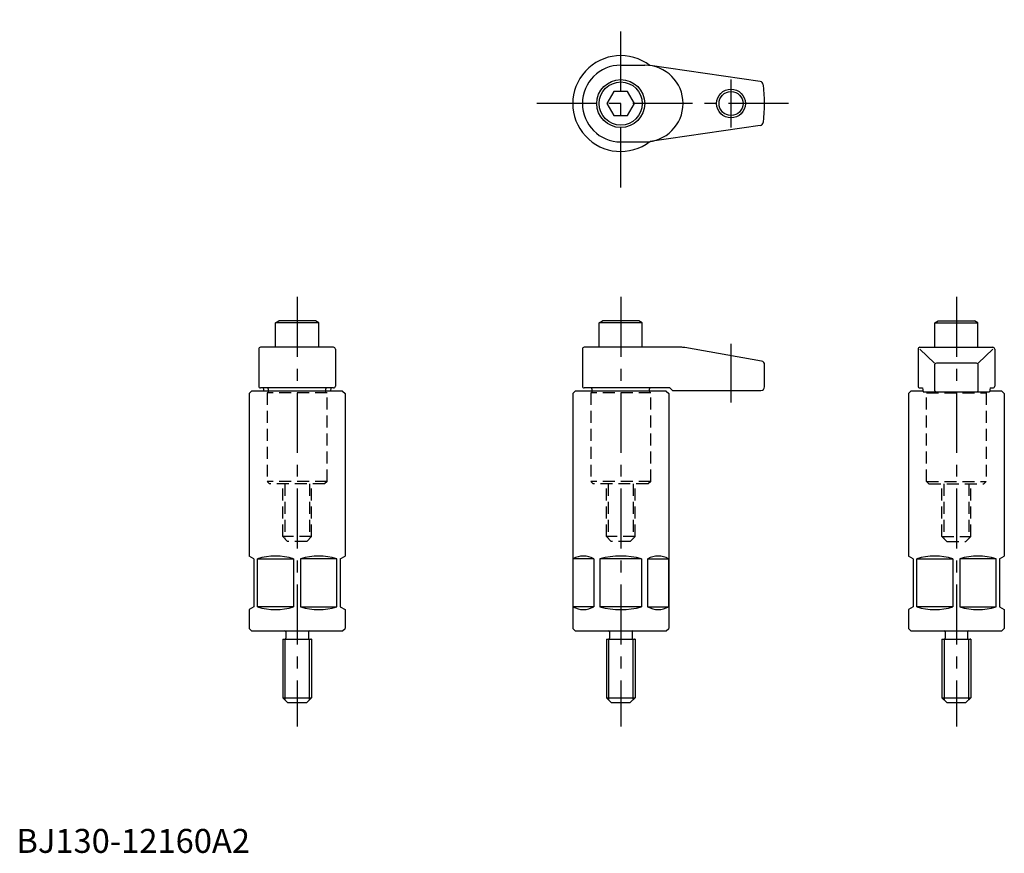
# Model space of a CAD drawing. Extents: x 1 to 412, y 0 to 348.
import ezdxf

# ---------------------------------------------------------------- set-up
doc = ezdxf.new("R2010")
doc.units = 0
doc.header["$LTSCALE"] = 20
doc.header["$MEASUREMENT"] = 0
doc.linetypes.add('CENTER', pattern=[2, 1.25, -0.25, 0.25, -0.25])
doc.linetypes.add('HIDDEN', pattern=[0.375, 0.25, -0.125])
doc.layers.get('0').update_dxf_attribs({"linetype": 'CONTINUOUS'})
for name, color, linetype in [('1', 1, 'CENTER'), ('2', 2, 'HIDDEN'), ('3', 3, 'CONTINUOUS')]:
    doc.layers.add(name, color=color, linetype=linetype)
doc.styles.add('Standard1', font='ARIAL.TTF')

msp = doc.modelspace()

# ---------------------------------------------------------------- linework, layer by layer
for p, q in [((252.09, 328.7), (262.09, 328.7)), ((310.3, 321.86), (264.39, 328.53)), ((249.2, 317.7), (246.31, 312.7)), ((254.97, 317.7), (249.2, 317.7)), ((257.86, 312.7), (254.97, 317.7)), ((246.31, 312.7), (249.2, 307.7)), ((254.97, 307.7), (257.86, 312.7)), ((249.2, 307.7), (254.97, 307.7)), ((310.3, 303.54), (264.39, 296.86)), ((252.09, 296.7), (262.09, 296.7)), ((108.09, 221.2), (109.47, 222)), ((124.7, 222), (109.47, 222)), ((126.09, 221.2), (124.7, 222)), ((243.09, 221.2), (244.47, 222)), ((259.7, 222), (244.47, 222)), ((261.09, 221.2), (259.7, 222)), ((383.09, 221.2), (384.47, 222)), ((384.47, 222), (399.7, 222)), ((401.09, 221.2), (399.7, 222)), ((108.09, 211), (108.09, 221.2)), ((126.09, 221.2), (108.09, 221.2)), ((126.09, 211), (126.09, 221.2)), ((261.09, 221.2), (243.09, 221.2)), ((243.09, 211), (243.09, 221.2)), ((261.09, 211), (261.09, 221.2)), ((383.09, 221.2), (401.09, 221.2)), ((383.09, 211), (383.09, 221.2)), ((401.09, 211), (401.09, 221.2)), ((101.09, 210.2), (101.09, 194.8)), ((132.29, 211), (101.89, 211)), ((133.09, 210.2), (133.09, 194.8)), ((236.09, 210.2), (236.09, 194.8)), ((277.11, 211), (236.89, 211)), ((310.85, 205.21), (278.85, 210.85)), ((376.09, 210.2), (376.09, 194.8)), ((376.89, 211), (407.29, 211)), ((382.95, 204.3), (376.89, 210.2)), ((401.23, 204.3), (407.29, 210.2)), ((408.09, 210.2), (408.09, 194.8)), ((312.09, 194.5), (312.09, 203.74)), ((382.95, 203.5), (382.95, 193.19)), ((400.43, 204.3), (383.75, 204.3)), ((401.23, 193.19), (401.23, 203.5)), ((132.29, 194), (101.89, 194)), ((102.95, 194), (103.16, 192.7)), ((105.09, 193.6), (105.09, 192.7)), ((129.09, 192.7), (129.09, 193.6)), ((131.23, 194), (131.02, 192.7)), ((132.29, 194), (131.23, 194)), ((272.62, 194), (236.89, 194)), ((240.09, 193.6), (240.09, 192.7)), ((264.09, 192.7), (264.09, 193.6)), ((272.62, 194), (273.67, 193)), ((376.89, 194), (377.95, 194)), ((377.95, 194), (378.2, 192.39)), ((406.23, 194), (405.97, 192.39)), ((406.23, 194), (407.29, 194)), ((98.09, 192.7), (97.09, 191.7)), ((97.09, 191.7), (97.09, 123.85)), ((136.09, 192.7), (98.09, 192.7)), ((136.09, 192.7), (137.09, 191.7)), ((137.09, 191.7), (137.09, 123.85)), ((233.09, 192.7), (232.09, 191.7)), ((232.09, 191.7), (232.09, 93.7)), ((271.09, 192.7), (233.09, 192.7)), ((271.09, 192.7), (272.09, 191.7)), ((272.09, 191.7), (272.09, 93.7)), ((273.67, 193), (310.59, 193)), ((373.09, 192.7), (372.09, 191.7)), ((372.09, 191.7), (372.09, 123.85)), ((378.16, 192.7), (373.09, 192.7)), ((378.2, 192.39), (405.97, 192.39)), ((411.09, 192.7), (406.02, 192.7)), ((411.09, 192.7), (412.09, 191.7)), ((412.09, 191.7), (412.09, 123.85)), ((99.09, 122.7), (97.09, 123.85)), ((135.09, 122.7), (137.09, 123.85)), ((374.09, 122.7), (372.09, 123.85)), ((410.09, 122.7), (412.09, 123.85)), ((99.09, 122.7), (99.09, 102.7)), ((100.54, 122.7), (115.64, 122.7)), ((100.54, 102.7), (100.54, 122.7)), ((115.64, 122.7), (115.64, 102.7)), ((118.54, 122.7), (118.54, 102.7)), ((133.64, 122.7), (118.54, 122.7)), ((133.64, 102.7), (133.64, 122.7)), ((135.09, 122.7), (135.09, 102.7)), ((232.14, 122.7), (232.14, 102.7)), ((240.86, 122.7), (232.14, 122.7)), ((240.86, 122.7), (240.86, 102.7)), ((243.37, 122.7), (243.37, 102.7)), ((260.81, 122.7), (243.37, 122.7)), ((260.81, 122.7), (260.81, 102.7)), ((263.32, 122.7), (272.03, 122.7)), ((263.32, 122.7), (263.32, 102.7)), ((272.03, 122.7), (272.03, 102.7)), ((374.09, 122.7), (374.09, 102.7)), ((375.54, 122.7), (390.64, 122.7)), ((375.54, 102.7), (375.54, 122.7)), ((390.64, 122.7), (390.64, 102.7)), ((393.54, 122.7), (393.54, 102.7)), ((408.64, 122.7), (393.54, 122.7)), ((408.64, 102.7), (408.64, 122.7)), ((410.09, 122.7), (410.09, 102.7)), ((99.09, 102.7), (97.09, 101.54)), ((115.64, 102.7), (100.54, 102.7)), ((118.54, 102.7), (133.64, 102.7)), ((135.09, 102.7), (137.09, 101.54)), ((240.86, 102.7), (232.14, 102.7)), ((260.81, 102.7), (243.37, 102.7)), ((263.32, 102.7), (272.03, 102.7)), ((374.09, 102.7), (372.09, 101.54)), ((390.64, 102.7), (375.54, 102.7)), ((393.54, 102.7), (408.64, 102.7)), ((410.09, 102.7), (412.09, 101.54)), ((97.09, 101.54), (97.09, 93.7)), ((137.09, 101.54), (137.09, 93.7)), ((372.09, 101.54), (372.09, 93.7)), ((412.09, 101.54), (412.09, 93.7)), ((98.09, 92.7), (97.09, 93.7)), ((98.09, 92.7), (136.09, 92.7)), ((112.39, 92.3), (112.39, 89.6)), ((121.79, 92.3), (121.79, 89.6)), ((136.09, 92.7), (137.09, 93.7)), ((233.09, 92.7), (232.09, 93.7)), ((233.09, 92.7), (271.09, 92.7)), ((247.39, 92.3), (247.39, 89.6)), ((256.79, 92.3), (256.79, 89.6)), ((271.09, 92.7), (272.09, 93.7)), ((373.09, 92.7), (372.09, 93.7)), ((373.09, 92.7), (411.09, 92.7)), ((387.39, 92.3), (387.39, 89.6)), ((396.79, 92.3), (396.79, 89.6)), ((411.09, 92.7), (412.09, 93.7)), ((111.09, 89.2), (111.09, 64.7)), ((111.09, 89.2), (123.09, 89.2)), ((123.09, 89.2), (122.78, 89.2)), ((123.09, 89.2), (123.09, 64.7)), ((246.09, 89.2), (258.09, 89.2)), ((246.09, 89.2), (246.09, 64.7)), ((258.09, 89.2), (257.78, 89.2)), ((258.09, 89.2), (258.09, 64.7)), ((386.09, 89.2), (386.09, 64.7)), ((386.09, 89.2), (398.09, 89.2)), ((398.09, 89.2), (397.78, 89.2)), ((398.09, 89.2), (398.09, 64.7)), ((111.09, 64.7), (113.09, 62.7)), ((111.09, 64.7), (123.09, 64.7)), ((113.09, 62.7), (121.09, 62.7)), ((123.09, 64.7), (121.09, 62.7)), ((246.09, 64.7), (258.09, 64.7)), ((246.09, 64.7), (248.09, 62.7)), ((248.09, 62.7), (256.09, 62.7)), ((258.09, 64.7), (256.09, 62.7)), ((386.09, 64.7), (388.09, 62.7)), ((386.09, 64.7), (398.09, 64.7)), ((388.09, 62.7), (396.09, 62.7)), ((398.09, 64.7), (396.09, 62.7))]:
    msp.add_line(p, q)
for centre, radius in [((252.09, 312.7), 10), ((252.09, 312.7), 9), ((298.09, 312.7), 5)]:
    msp.add_circle(centre, radius)
for centre, radius, start, end in [((252.09, 312.7), 20, 52.4105, 307.5895), ((252.09, 312.7), 16, 90, 270), ((262.09, 312.7), 16, 270, 90), ((310.08, 320.37), 1.5, 7.5408, 81.7308), ((252.09, 312.7), 60, 352.4699, 7.5408), ((310.08, 305.02), 1.5, 278.2692, 352.4592), ((101.89, 210.2), 0.8, 90, 180), ((132.29, 210.2), 0.8, 0, 90), ((236.89, 210.2), 0.8, 90, 180), ((277.11, 201), 10, 80.0207, 90), ((376.89, 210.2), 0.8, 90, 180), ((407.29, 210.2), 0.8, 0, 90), ((310.59, 203.74), 1.5, 0, 80.0207), ((383.75, 203.5), 0.8, 90, 180), ((400.43, 203.5), 0.8, 0, 90), ((101.89, 194.8), 0.8, 180, 270), ((104.69, 193.6), 0.4, 0, 90), ((129.49, 193.6), 0.4, 90, 180), ((132.29, 194.8), 0.8, 270, 0), ((132.29, 194.8), 0.8, 270, 0), ((236.89, 194.8), 0.8, 180, 270), ((239.69, 193.6), 0.4, 0, 90), ((264.49, 193.6), 0.4, 90, 180), ((310.59, 194.5), 1.5, 270, 0), ((376.89, 194.8), 0.8, 180, 270), ((383.75, 193.19), 0.8, 180, 270), ((400.43, 193.19), 0.8, 270, 0), ((407.29, 194.8), 0.8, 270, 0), ((108.09, 98.59), 25.26, 72.6087, 107.3913), ((126.09, 98.59), 25.26, 72.6087, 107.3913), ((236.5, 115.05), 8.8, 60.3256, 119.6744), ((252.09, 90.37), 33.49, 74.9098, 105.0902), ((267.68, 115.05), 8.8, 60.3256, 119.6744), ((383.09, 98.59), 25.26, 72.6087, 107.3913), ((401.09, 98.59), 25.26, 72.6087, 107.3913), ((108.09, 126.8), 25.26, 252.6087, 287.3913), ((126.09, 126.8), 25.26, 252.6087, 287.3913), ((236.5, 110.35), 8.8, 240.3256, 299.6744), ((252.09, 135.03), 33.49, 254.9098, 285.0902), ((267.68, 110.35), 8.8, 240.3256, 299.6744), ((383.09, 126.8), 25.26, 252.6087, 287.3913), ((401.09, 126.8), 25.26, 252.6087, 287.3913), ((111.99, 92.3), 0.4, 0, 90), ((122.19, 92.3), 0.4, 90, 180), ((246.99, 92.3), 0.4, 0, 90), ((257.19, 92.3), 0.4, 90, 180), ((386.99, 92.3), 0.4, 0, 90), ((397.19, 92.3), 0.4, 90, 180), ((111.99, 89.6), 0.4, 270, 0), ((122.19, 89.6), 0.4, 180, 270), ((246.99, 89.6), 0.4, 270, 0), ((257.19, 89.6), 0.4, 180, 270), ((386.99, 89.6), 0.4, 270, 0), ((397.19, 89.6), 0.4, 180, 270)]:
    msp.add_arc(centre, radius, start, end)
at = {"layer": '1'}
for p, q in [((252.09, 277.7), (252.09, 347.7)), ((298.09, 302.7), (298.09, 322.7)), ((322.09, 312.7), (217.09, 312.7)), ((117.09, 232), (117.09, 52.7)), ((252.09, 232), (252.09, 52.7)), ((392.09, 232), (392.09, 52.7)), ((298.09, 188), (298.09, 212.46))]:
    msp.add_line(p, q, dxfattribs=at)
at = {"layer": '2'}
for p, q in [((129.59, 192), (104.59, 192)), ((104.59, 192), (104.59, 155)), ((105.09, 192.7), (105.09, 192)), ((129.09, 192), (129.09, 192.7)), ((129.59, 155), (129.59, 192)), ((239.59, 192), (239.59, 155)), ((264.59, 192), (239.59, 192)), ((240.09, 192.7), (240.09, 192)), ((264.09, 192.7), (264.09, 192)), ((264.59, 155), (264.59, 192)), ((379.59, 155), (379.59, 192)), ((379.59, 192), (404.59, 192)), ((380.09, 192), (380.09, 192.39)), ((404.09, 192.39), (404.09, 192)), ((404.59, 192), (404.59, 155)), ((105.59, 154), (104.59, 155)), ((129.59, 155), (104.59, 155)), ((128.59, 154), (105.59, 154)), ((111.09, 132), (111.09, 154)), ((111.91, 154), (111.91, 131.17)), ((122.27, 154), (122.27, 131.17)), ((123.09, 132), (123.09, 154)), ((129.59, 155), (128.59, 154)), ((264.59, 155), (239.59, 155)), ((240.59, 154), (239.59, 155)), ((263.59, 154), (240.59, 154)), ((246.09, 132), (246.09, 154)), ((246.91, 154), (246.91, 131.17)), ((257.27, 154), (257.27, 131.17)), ((258.09, 132), (258.09, 154)), ((264.59, 155), (263.59, 154)), ((379.59, 155), (404.59, 155)), ((379.59, 155), (380.59, 154)), ((380.59, 154), (403.59, 154)), ((386.09, 132), (386.09, 154)), ((386.91, 154), (386.91, 131.17)), ((397.27, 154), (397.27, 131.17)), ((398.09, 132), (398.09, 154)), ((403.59, 154), (404.59, 155)), ((113.09, 130), (111.09, 132)), ((123.09, 132), (111.09, 132)), ((121.09, 130), (123.09, 132)), ((258.09, 132), (246.09, 132)), ((248.09, 130), (246.09, 132)), ((256.09, 130), (258.09, 132)), ((386.09, 132), (398.09, 132)), ((388.09, 130), (386.09, 132)), ((396.09, 130), (398.09, 132)), ((121.09, 130), (113.09, 130)), ((256.09, 130), (248.09, 130)), ((388.09, 130), (396.09, 130))]:
    msp.add_line(p, q, dxfattribs=at)
at = {"layer": '3'}
for p, q in [((112.03, 89.2), (112.03, 63.75)), ((122.14, 89.2), (122.14, 63.75)), ((247.03, 89.2), (247.03, 63.75)), ((257.14, 89.2), (257.14, 63.75)), ((387.03, 89.2), (387.03, 63.75)), ((397.14, 89.2), (397.14, 63.75))]:
    msp.add_line(p, q, dxfattribs=at)
msp.add_circle((298.09, 312.7), 6, dxfattribs=at)

# ---------------------------------------------------------------- texts
at = {"color": 3, "style": 'Standard1'}
msp.add_text('BJ130-12160A2', height=10, dxfattribs=at).set_placement((0, 0))

doc.saveas('drawing.dxf')
